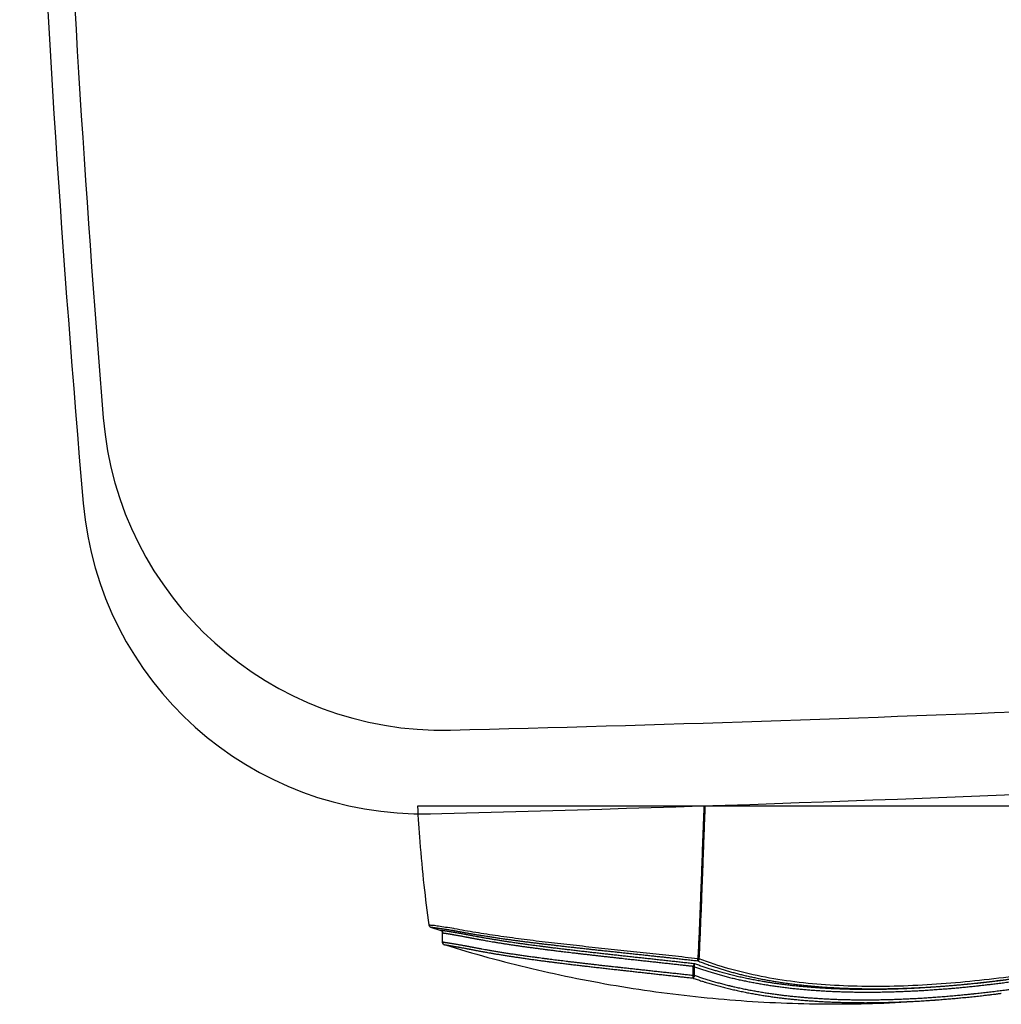
# Model space of a CAD drawing. Units: inches. Extents: x 69.9 to 139.9, y -7.8 to 61.5.
# Drawn here: x 70.7 to 75.3, y 44.2 to 48.7 of the extents above; entities that cross this region are included whole.
import ezdxf

# ---------------------------------------------------------------- set-up
doc = ezdxf.new("R2010")
doc.units = ezdxf.units.IN
doc.header["$MEASUREMENT"] = 0

msp = doc.modelspace()

# ---------------------------------------------------------------- linework, layer by layer
for p, q in [((75.7356, 45.0756), (72.5591, 45.0756)), ((72.6119, 44.5244), (72.6119, 44.5244)), ((72.6196, 44.5148), (72.6677, 44.4994)), ((72.6677, 44.4994), (72.6677, 44.4994)), ((72.6677, 44.4994), (72.6677, 44.4994)), ((72.6754, 44.4446), (72.6754, 44.488)), ((72.6756, 44.4427), (72.6754, 44.4446)), ((72.6754, 44.4446), (72.6756, 44.4423)), ((72.6756, 44.4423), (72.6756, 44.4427)), ((72.6832, 44.4332), (72.6832, 44.4332)), ((72.6832, 44.4332), (72.6832, 44.4332)), ((73.8353, 44.3307), (73.8353, 44.29)), ((73.8419, 44.29), (73.8419, 44.3307)), ((73.8353, 44.29), (73.8419, 44.29))]:
    msp.add_line(p, q)
for centre, radius, start, end in [((149.4951, 53.2812), 78.7782, 180, 184.953338), ((149.6605, 53.2812), 78.8175, 180, 184.662598), ((72.6742, 47.0024), 1.5756, 184.6618, 271.391), ((72.5807, 46.6152), 1.5756, 184.9536, 271.4039), ((68.883, 203.2009), 157.8201, 271.390411, 272.436482), ((68.7589, 202.549), 157.5562, 271.402429, 272.730793)]:
    msp.add_arc(centre, radius, start, end)
for points, knots in [([(72.5591, 45.0756), (72.562, 45.0204), (72.5701, 44.8978), (72.5874, 44.714), (72.6034, 44.5856), (72.6119, 44.5244)], [0, 0, 0, 0, 0.1658774, 0.368513, 0.5539429, 0.5539429, 0.5539429, 0.5539429]), ([(73.886, 45.0756), (73.8853, 45.0584), (73.884, 45.0238), (73.882, 44.9719), (73.88, 44.9199), (73.8781, 44.868), (73.8763, 44.8177), (73.8745, 44.7687), (73.8727, 44.7212), (73.8709, 44.6737), (73.869, 44.6249), (73.867, 44.5748), (73.8649, 44.5231), (73.8627, 44.4714), (73.8604, 44.4197), (73.8587, 44.3853), (73.8579, 44.3681)], [0, 0, 0, 0, 0.0517625, 0.1038011, 0.1558063, 0.2078043, 0.2595984, 0.3070883, 0.3546816, 0.4022425, 0.4496657, 0.5011165, 0.5529277, 0.6046977, 0.6564313, 0.708127, 0.708127, 0.708127, 0.708127]), ([(73.8643, 44.368), (73.8653, 44.3866), (73.8669, 44.424), (73.8695, 44.4801), (73.8718, 44.5354), (73.874, 44.5891), (73.8761, 44.641), (73.878, 44.6922), (73.8799, 44.7434), (73.8818, 44.7938), (73.8836, 44.8429), (73.8853, 44.8904), (73.8871, 44.9374), (73.8888, 44.9841), (73.8906, 45.0302), (73.8917, 45.0606), (73.8923, 45.0756)], [0, 0, 0, 0, 0.0560761, 0.1121929, 0.1685657, 0.2221556, 0.2733284, 0.3244612, 0.3756275, 0.4272116, 0.4757882, 0.522878, 0.5698427, 0.6169783, 0.6631574, 0.7082137, 0.7082137, 0.7082137, 0.7082137]), ([(72.6119, 44.5244), (72.612, 44.5238), (72.6123, 44.5222), (72.6133, 44.5198), (72.6151, 44.5174), (72.6171, 44.5158), (72.6186, 44.5151), (72.6193, 44.5149), (72.6194, 44.5148)], [0, 0, 0, 0, 0.00168202, 0.00483723, 0.00778893, 0.01043027, 0.01243953, 0.01278216, 0.01278216, 0.01278216, 0.01278216]), ([(72.6194, 44.5148), (72.6195, 44.5148), (72.6198, 44.5148), (72.6203, 44.5147), (72.6213, 44.5146), (72.6226, 44.5144), (72.6242, 44.5141), (72.6262, 44.5139), (72.6284, 44.5136), (72.6311, 44.5132), (72.6342, 44.5128), (72.6378, 44.5123), (72.6417, 44.5117), (72.6459, 44.5111), (72.6503, 44.5105), (72.6549, 44.5099), (72.6598, 44.5091), (72.6633, 44.5086), (72.665, 44.5084)], [0, 0, 0, 0, 0.00016514, 0.00075964, 0.00177206, 0.00310799, 0.00473033, 0.00668597, 0.00897002, 0.01156515, 0.01474097, 0.01836498, 0.02237865, 0.02667883, 0.03099678, 0.03566665, 0.04067515, 0.04605073, 0.04605073, 0.04605073, 0.04605073]), ([(72.7275, 44.5073), (72.7148, 44.5095), (72.691, 44.5133), (72.6588, 44.5173), (72.6362, 44.5224), (72.6241, 44.5214), (72.6206, 44.5224)], [0, 0, 0, 0, 0.0386703, 0.0724743, 0.0971375, 0.1080472, 0.1080472, 0.1080472, 0.1080472]), ([(72.665, 44.5084), (72.6667, 44.5081), (72.6699, 44.5077), (72.6747, 44.5069), (72.6794, 44.5062), (72.6842, 44.5055), (72.6896, 44.5047), (72.6956, 44.5037), (72.7024, 44.5026), (72.7095, 44.5015), (72.7171, 44.5002), (72.7226, 44.4993), (72.7258, 44.4988), (72.7265, 44.4986), (72.7269, 44.4986), (72.7273, 44.4985), (72.7288, 44.4982), (72.7316, 44.4978), (72.7359, 44.4971), (72.7405, 44.496), (72.7452, 44.4953), (72.7499, 44.4944), (72.755, 44.4935), (72.7604, 44.4925), (72.766, 44.4915), (72.7721, 44.4904), (72.7785, 44.4892), (72.7854, 44.488), (72.7926, 44.4867), (72.7978, 44.4858), (72.8007, 44.4853), (72.8012, 44.4852), (72.8016, 44.4851), (72.8022, 44.485), (72.8046, 44.4846), (72.8103, 44.4836), (72.8198, 44.4819), (72.8327, 44.4798), (72.8476, 44.4772), (72.8649, 44.4748), (72.8831, 44.4718), (72.9025, 44.4688), (72.9219, 44.4659), (72.9382, 44.4635), (72.9515, 44.4616), (72.962, 44.4601), (72.9743, 44.4583), (72.9886, 44.4564), (73.0051, 44.4541), (73.0228, 44.4518), (73.0412, 44.4494), (73.0603, 44.4469), (73.0793, 44.4445), (73.0984, 44.4421), (73.1149, 44.4401), (73.1261, 44.4388), (73.1319, 44.4381), (73.1349, 44.4377), (73.1403, 44.4371), (73.1517, 44.4357), (73.1681, 44.4338), (73.1879, 44.4315), (73.2077, 44.4292), (73.2285, 44.4268), (73.2496, 44.4244), (73.2708, 44.422), (73.2921, 44.4197), (73.3134, 44.4173), (73.3348, 44.415), (73.3565, 44.4126), (73.3789, 44.4102), (73.4021, 44.4077), (73.4257, 44.4051), (73.4495, 44.4026), (73.4728, 44.4001), (73.4951, 44.3977), (73.5164, 44.3954), (73.5372, 44.3932), (73.5584, 44.3909), (73.5801, 44.3886), (73.6023, 44.3862), (73.6244, 44.3838), (73.6466, 44.3814), (73.6688, 44.379), (73.691, 44.3766), (73.7132, 44.3742), (73.736, 44.3717), (73.7595, 44.3691), (73.7838, 44.3664), (73.8081, 44.3637), (73.8325, 44.361), (73.8488, 44.3592), (73.857, 44.3583)], [0, 0, 0, 0, 0.005082, 0.009658, 0.014433, 0.019374, 0.024418, 0.030717, 0.037696, 0.04494, 0.052453, 0.060593, 0.061817, 0.062218, 0.062623, 0.063032, 0.063458, 0.067224, 0.071632, 0.076567, 0.08112, 0.085961, 0.0911, 0.096548, 0.102301, 0.10834, 0.115028, 0.122004, 0.129277, 0.137009, 0.137674, 0.138126, 0.13858, 0.139036, 0.13975, 0.146002, 0.156332, 0.168779, 0.185304, 0.201717, 0.22104, 0.240645, 0.260638, 0.279726, 0.290149, 0.301089, 0.311558, 0.327364, 0.34446, 0.361495, 0.380799, 0.400059, 0.419259, 0.4384, 0.457728, 0.469245, 0.472072, 0.475249, 0.478407, 0.488402, 0.509545, 0.528009, 0.548205, 0.569425, 0.590696, 0.612032, 0.633434, 0.654901, 0.676434, 0.698032, 0.720279, 0.744081, 0.767878, 0.791757, 0.815789, 0.838163, 0.859015, 0.879933, 0.90093, 0.923194, 0.945441, 0.967711, 0.990003, 1.012319, 1.03466, 1.057026, 1.079318, 1.103504, 1.127993, 1.152516, 1.177072, 1.201663, 1.201663, 1.201663, 1.201663]), ([(72.6706, 44.4989), (72.6702, 44.499), (72.6694, 44.4991), (72.6686, 44.4992), (72.668, 44.4993), (72.6678, 44.4994), (72.6677, 44.4994)], [0, 0, 0, 0, 0.001246306, 0.002150895, 0.002704631, 0.002868987, 0.002868987, 0.002868987, 0.002868987]), ([(72.6677, 44.4994), (72.6677, 44.4994), (72.6682, 44.4992), (72.6694, 44.4987), (72.6713, 44.4975), (72.6732, 44.4955), (72.6746, 44.4929), (72.6752, 44.4908), (72.6753, 44.4898)], [0, 0, 0, 0, 0.00006082, 0.00154148, 0.00387883, 0.00667021, 0.00973428, 0.01283903, 0.01283903, 0.01283903, 0.01283903]), ([(72.6749, 44.4919), (72.6747, 44.4922), (72.6745, 44.493), (72.674, 44.494), (72.6734, 44.495), (72.6727, 44.496), (72.6719, 44.4968), (72.6711, 44.4976), (72.6701, 44.4983), (72.669, 44.4989), (72.6682, 44.4992), (72.6677, 44.4994)], [0, 0, 0, 0, 0.00119279, 0.00235843, 0.00350812, 0.00465252, 0.00580277, 0.00697174, 0.0081757, 0.00943729, 0.01077448, 0.01077448, 0.01077448, 0.01077448]), ([(73.543, 44.3771), (73.5381, 44.3776), (73.5257, 44.379), (73.5055, 44.3812), (73.4821, 44.3838), (73.4583, 44.3864), (73.4341, 44.3891), (73.4099, 44.3918), (73.3856, 44.3945), (73.3614, 44.3973), (73.3372, 44.4), (73.3132, 44.4028), (73.2892, 44.4056), (73.2659, 44.4083), (73.2434, 44.411), (73.2218, 44.4136), (73.2003, 44.4162), (73.1789, 44.4189), (73.1627, 44.4209), (73.1515, 44.4223), (73.1454, 44.4231), (73.1393, 44.4239), (73.1333, 44.4247), (73.1248, 44.4257), (73.1114, 44.4275), (73.093, 44.4299), (73.072, 44.4328), (73.0521, 44.4355), (73.0355, 44.4378), (73.022, 44.4398), (73.0107, 44.4414), (72.9992, 44.4431), (72.9865, 44.445), (72.9716, 44.4472), (72.9547, 44.4498), (72.9371, 44.4526), (72.92, 44.4554), (72.9033, 44.4582), (72.887, 44.4609), (72.8706, 44.4637), (72.8582, 44.4659), (72.8506, 44.4673), (72.8484, 44.4677), (72.8476, 44.4678), (72.8455, 44.4682), (72.8418, 44.4689), (72.836, 44.4699), (72.8295, 44.4711), (72.8226, 44.4724), (72.8159, 44.4736), (72.8096, 44.4748), (72.8037, 44.476), (72.7982, 44.477), (72.7931, 44.478), (72.7884, 44.4789), (72.784, 44.4797), (72.78, 44.4805), (72.7769, 44.481), (72.7751, 44.4814), (72.774, 44.4816), (72.7719, 44.482), (72.7682, 44.4826), (72.7627, 44.4837), (72.7562, 44.4848), (72.7491, 44.4861), (72.7423, 44.4873), (72.7358, 44.4884), (72.7295, 44.4895), (72.7234, 44.4905), (72.718, 44.4914), (72.7132, 44.4922), (72.709, 44.4928), (72.705, 44.4935), (72.7013, 44.4941), (72.6974, 44.4947), (72.6935, 44.4953), (72.6896, 44.4959), (72.686, 44.4965), (72.6827, 44.497), (72.6797, 44.4975), (72.6769, 44.4979), (72.6744, 44.4983), (72.6723, 44.4986), (72.6711, 44.4988), (72.6706, 44.4989)], [0, 0, 0, 0, 0.0149015, 0.0374865, 0.0609819, 0.085305, 0.1094888, 0.1339597, 0.1584328, 0.1828197, 0.2071211, 0.2313369, 0.2554686, 0.2796188, 0.3016453, 0.3233679, 0.345023, 0.3666098, 0.3880148, 0.3940756, 0.4002431, 0.406414, 0.4125882, 0.4185004, 0.4319469, 0.4532518, 0.4742976, 0.4953914, 0.5135189, 0.5246475, 0.5361899, 0.5477381, 0.5595277, 0.5748265, 0.5930278, 0.6107556, 0.6281134, 0.6451004, 0.6617167, 0.6776599, 0.6948987, 0.6993904, 0.7008118, 0.7016602, 0.7020536, 0.7071151, 0.7127755, 0.7198495, 0.7270238, 0.7338177, 0.7402371, 0.7462875, 0.7518456, 0.757014, 0.7618042, 0.7662821, 0.7703622, 0.774182, 0.7755401, 0.7760261, 0.7774511, 0.7820621, 0.7871182, 0.7944201, 0.8017474, 0.8086511, 0.8152715, 0.8216399, 0.8277528, 0.8336321, 0.83813, 0.8423673, 0.8463858, 0.850191, 0.8538548, 0.8581609, 0.8621011, 0.8657178, 0.8690144, 0.8720582, 0.8749712, 0.877484, 0.879615, 0.8812163, 0.8812163, 0.8812163, 0.8812163]), ([(72.6753, 44.4898), (72.6753, 44.4901), (72.6752, 44.4908), (72.675, 44.4915), (72.6749, 44.4919)], [0, 0, 0, 0, 0.00085589, 0.002088771, 0.002088771, 0.002088771, 0.002088771]), ([(72.6754, 44.488), (72.6754, 44.4885), (72.6754, 44.4891), (72.6753, 44.4897), (72.6753, 44.4898)], [0, 0, 0, 0, 0.00136856, 0.001802363, 0.001802363, 0.001802363, 0.001802363]), ([(72.6754, 44.488), (72.6754, 44.488), (72.6757, 44.488), (72.676, 44.4879), (72.6768, 44.4878), (72.6777, 44.4876), (72.6784, 44.4875), (72.6789, 44.4874)], [0, 0, 0, 0, 0.000143528, 0.000558072, 0.001242455, 0.002190353, 0.00349285, 0.00349285, 0.00349285, 0.00349285]), ([(72.6789, 44.4874), (72.6794, 44.4873), (72.6806, 44.4871), (72.6825, 44.4868), (72.6848, 44.4865), (72.6873, 44.4861), (72.69, 44.4856), (72.6929, 44.4852), (72.6959, 44.4847), (72.6992, 44.4841), (72.7029, 44.4835), (72.7069, 44.4829), (72.7112, 44.4822), (72.7157, 44.4814), (72.7204, 44.4806), (72.7243, 44.48), (72.7273, 44.4794), (72.7295, 44.4791), (72.7317, 44.4787), (72.735, 44.4781), (72.7395, 44.4773), (72.7455, 44.4763), (72.7498, 44.4755), (72.7519, 44.4751)], [0, 0, 0, 0, 0.00164849, 0.00360877, 0.00587911, 0.00846499, 0.01119859, 0.0140807, 0.01719775, 0.02052846, 0.024127, 0.02826304, 0.03263392, 0.03725418, 0.04212042, 0.04696909, 0.04904916, 0.05130294, 0.05359809, 0.05573946, 0.06120675, 0.06755925, 0.074031, 0.074031, 0.074031, 0.074031]), ([(73.8579, 44.3681), (73.8381, 44.3702), (73.7985, 44.3744), (73.739, 44.3807), (73.6794, 44.387), (73.6198, 44.3934), (73.5603, 44.3998), (73.501, 44.4066), (73.4418, 44.4127), (73.3829, 44.4189), (73.3244, 44.4254), (73.2662, 44.4319), (73.2086, 44.4384), (73.1517, 44.445), (73.0956, 44.4517), (73.0404, 44.4586), (72.9861, 44.4658), (72.9328, 44.4733), (72.8804, 44.4809), (72.8292, 44.4896), (72.7793, 44.4973), (72.7457, 44.5041), (72.7286, 44.5071), (72.7275, 44.5073)], [0, 0, 0, 0, 0.059743, 0.119612, 0.179541, 0.239465, 0.299322, 0.359049, 0.418563, 0.477822, 0.536784, 0.595363, 0.653394, 0.710728, 0.76723, 0.822868, 0.877604, 0.93147, 0.984453, 1.036444, 1.087171, 1.135852, 1.139234, 1.139234, 1.139234, 1.139234]), ([(72.6846, 44.4431), (72.6838, 44.4432), (72.6822, 44.4434), (72.6801, 44.4438), (72.6784, 44.444), (72.6772, 44.4443), (72.6763, 44.4444), (72.6758, 44.4445), (72.6756, 44.4445)], [0, 0, 0, 0, 0.002608191, 0.004802621, 0.006439424, 0.00769745, 0.008600405, 0.009146383, 0.009146383, 0.009146383, 0.009146383]), ([(72.6756, 44.4427), (72.6756, 44.4427), (72.6757, 44.4415), (72.6761, 44.4404), (72.6766, 44.4393)], [0, 0, 0, 0, 0.000113278, 0.003554173, 0.003554173, 0.003554173, 0.003554173]), ([(72.6766, 44.4393), (72.6765, 44.4393), (72.6763, 44.4398), (72.676, 44.4408), (72.6757, 44.4418), (72.6756, 44.4423)], [0, 0, 0, 0, 0.00005647, 0.001683157, 0.003093009, 0.003093009, 0.003093009, 0.003093009]), ([(72.6782, 44.4366), (72.6782, 44.4367), (72.6778, 44.4371), (72.6772, 44.438), (72.6768, 44.4389), (72.6766, 44.4393)], [0, 0, 0, 0, 0.000171976, 0.001678511, 0.003170645, 0.003170645, 0.003170645, 0.003170645]), ([(72.6782, 44.4366), (72.6782, 44.4366), (72.6788, 44.4358), (72.6796, 44.4352), (72.6803, 44.4346)], [0, 0, 0, 0, 0.000076467, 0.002923353, 0.002923353, 0.002923353, 0.002923353]), ([(73.1463, 44.3684), (73.1433, 44.3687), (73.1354, 44.3698), (73.1202, 44.3718), (73.1008, 44.3744), (73.0793, 44.3773), (73.0584, 44.3802), (73.0379, 44.3832), (73.0178, 44.3861), (72.9981, 44.3891), (72.9786, 44.392), (72.9595, 44.3951), (72.9407, 44.3981), (72.9222, 44.4011), (72.9043, 44.4041), (72.8876, 44.407), (72.8722, 44.4097), (72.8618, 44.4116), (72.8559, 44.4127), (72.8545, 44.4129), (72.8535, 44.4131), (72.8511, 44.4135), (72.8471, 44.4143), (72.8416, 44.4153), (72.8363, 44.4163), (72.831, 44.4173), (72.8258, 44.4183), (72.821, 44.4192), (72.8167, 44.42), (72.8126, 44.4208), (72.8089, 44.4215), (72.8054, 44.4222), (72.8021, 44.4228), (72.7992, 44.4234), (72.7966, 44.4239), (72.7942, 44.4243), (72.7921, 44.4247), (72.79, 44.4251), (72.788, 44.4255), (72.7863, 44.4258), (72.7848, 44.4261), (72.7838, 44.4263), (72.783, 44.4264), (72.7822, 44.4266), (72.7807, 44.4268), (72.7774, 44.4274), (72.7725, 44.4283), (72.7661, 44.4295), (72.7593, 44.4307), (72.7521, 44.432), (72.7452, 44.4332), (72.7385, 44.4343), (72.7321, 44.4354), (72.7265, 44.4363), (72.7216, 44.4371), (72.7175, 44.4378), (72.7136, 44.4384), (72.7098, 44.4391), (72.7059, 44.4397), (72.702, 44.4403), (72.698, 44.441), (72.6943, 44.4415), (72.6909, 44.4421), (72.6877, 44.4426), (72.6857, 44.4429), (72.6846, 44.4431)], [0, 0, 0, 0, 0.0089834, 0.0238663, 0.0460215, 0.0678822, 0.0888471, 0.1094635, 0.1297627, 0.1497517, 0.1694364, 0.1888111, 0.2078569, 0.226565, 0.24494, 0.2623259, 0.2774605, 0.2917269, 0.2941686, 0.2955837, 0.2959948, 0.2969887, 0.3028682, 0.3082818, 0.3136825, 0.3192387, 0.3244867, 0.3294716, 0.3337794, 0.3378635, 0.3417201, 0.3453036, 0.348581, 0.351549, 0.3542195, 0.3566072, 0.3587416, 0.3608138, 0.3630158, 0.364815, 0.3661257, 0.3673294, 0.3680497, 0.3686301, 0.3696779, 0.3726596, 0.3787129, 0.3845562, 0.3921279, 0.3994326, 0.4064775, 0.413239, 0.4196967, 0.4259124, 0.4303802, 0.4345197, 0.4384847, 0.4422732, 0.4459101, 0.4502627, 0.4543017, 0.4580491, 0.4614969, 0.4646717, 0.4677148, 0.4677148, 0.4677148, 0.4677148]), ([(72.7519, 44.4751), (72.754, 44.4747), (72.7584, 44.4739), (72.7651, 44.4727), (72.772, 44.4714), (72.778, 44.4703), (72.7818, 44.4695), (72.7834, 44.4692), (72.7841, 44.4691), (72.7852, 44.4689), (72.7865, 44.4686), (72.7879, 44.4683), (72.7895, 44.468), (72.7913, 44.4677), (72.7933, 44.4673), (72.7954, 44.4669), (72.7978, 44.4664), (72.8002, 44.4659), (72.8029, 44.4654), (72.8058, 44.4648), (72.809, 44.4642), (72.8123, 44.4636), (72.8162, 44.4629), (72.8205, 44.462), (72.8255, 44.4611), (72.8308, 44.4601), (72.8364, 44.4591), (72.8424, 44.458), (72.8482, 44.4569), (72.8521, 44.4562), (72.8544, 44.4558), (72.8565, 44.4554), (72.8614, 44.4545), (72.8691, 44.4532), (72.8796, 44.4513), (72.892, 44.4492), (72.9065, 44.4467), (72.9218, 44.4442), (72.938, 44.4415), (72.9545, 44.4389), (72.9713, 44.4363), (72.9884, 44.4337), (73.0057, 44.4311), (73.0234, 44.4285), (73.0412, 44.426), (73.0591, 44.4235), (73.077, 44.421), (73.0949, 44.4186), (73.1132, 44.4162), (73.1318, 44.4137), (73.1476, 44.4117), (73.1574, 44.4104), (73.1612, 44.41), (73.1637, 44.4096), (73.1689, 44.409), (73.1767, 44.408), (73.1859, 44.4068), (73.1956, 44.4056), (73.2024, 44.4048), (73.2057, 44.4044)], [0, 0, 0, 0, 0.0066108, 0.0134082, 0.0203786, 0.0277434, 0.0315755, 0.0319335, 0.0326465, 0.0338247, 0.0352218, 0.0366249, 0.0382257, 0.0400234, 0.042035, 0.0442886, 0.0467129, 0.0491534, 0.0518426, 0.0548007, 0.0580357, 0.061491, 0.0650848, 0.0697566, 0.0748205, 0.0801677, 0.0859181, 0.091991, 0.0983877, 0.1037949, 0.1038378, 0.1053042, 0.1102204, 0.1188935, 0.1285263, 0.1424741, 0.1564453, 0.1725885, 0.1889987, 0.2057081, 0.222714, 0.2400045, 0.2575698, 0.2754121, 0.2935379, 0.3117182, 0.3295208, 0.3476369, 0.3660303, 0.3847066, 0.4041676, 0.4137797, 0.4142135, 0.4155703, 0.4215357, 0.4299648, 0.4391272, 0.4492457, 0.459463, 0.459463, 0.459463, 0.459463]), ([(72.6803, 44.4346), (72.6803, 44.4346), (72.6799, 44.4349), (72.6795, 44.4353), (72.6791, 44.4356)], [0, 0, 0, 0, 0.000083847, 0.001603996, 0.001603996, 0.001603996, 0.001603996]), ([(72.6803, 44.4346), (72.6804, 44.4346), (72.6804, 44.4346), (72.6805, 44.4345), (72.6806, 44.4345)], [0, 0, 0, 0, 0.0000507866, 0.0002762096, 0.0002762096, 0.0002762096, 0.0002762096]), ([(72.6832, 44.4332), (72.6833, 44.4332), (72.6836, 44.4331), (72.6843, 44.433), (72.6853, 44.4328), (72.6867, 44.4326), (72.6885, 44.4323), (72.6905, 44.4319), (72.6928, 44.4316), (72.6956, 44.4311), (72.6988, 44.4306), (72.7025, 44.43), (72.7065, 44.4293), (72.7108, 44.4286), (72.7153, 44.4279), (72.72, 44.4271), (72.7251, 44.4262), (72.7302, 44.4254), (72.735, 44.4245), (72.7394, 44.4238), (72.7436, 44.423), (72.7478, 44.4223), (72.7528, 44.4214), (72.7586, 44.4204), (72.7654, 44.4191), (72.7727, 44.4178), (72.7796, 44.4165), (72.7855, 44.4154), (72.7892, 44.4146), (72.7913, 44.4142), (72.7924, 44.414), (72.7934, 44.4138), (72.7944, 44.4136), (72.7961, 44.4133), (72.799, 44.4128), (72.803, 44.412), (72.8077, 44.411), (72.8127, 44.4101), (72.8181, 44.409), (72.8238, 44.4079), (72.8299, 44.4068), (72.8365, 44.4055), (72.8436, 44.4042), (72.8513, 44.4028), (72.8576, 44.4016), (72.8616, 44.4009), (72.8636, 44.4005), (72.8675, 44.3998), (72.8742, 44.3986), (72.8849, 44.3967), (72.8977, 44.3945), (72.9131, 44.3918), (72.9297, 44.389), (72.9474, 44.3861), (72.9658, 44.3831), (72.9817, 44.3806), (72.9939, 44.3788), (73.0021, 44.3775), (73.0093, 44.3764), (73.0162, 44.3754), (73.0272, 44.3738), (73.0428, 44.3715), (73.063, 44.3686), (73.0834, 44.3657), (73.1037, 44.363), (73.1238, 44.3602), (73.144, 44.3576), (73.1594, 44.3556), (73.1699, 44.3542), (73.1755, 44.3535), (73.1812, 44.3528), (73.1874, 44.352), (73.1975, 44.3507), (73.2116, 44.3489), (73.2311, 44.3465), (73.2525, 44.3439), (73.2759, 44.3411), (73.2993, 44.3383), (73.3202, 44.3358), (73.3333, 44.3343), (73.3386, 44.3337)], [0, 0, 0, 0, 0.0002097, 0.0008931, 0.0020114, 0.0034542, 0.0051822, 0.0072428, 0.0096303, 0.0123272, 0.0156165, 0.0193543, 0.0234864, 0.0279039, 0.0323466, 0.0371532, 0.0423124, 0.0478692, 0.0527865, 0.0568774, 0.0611271, 0.0654981, 0.0698865, 0.0761604, 0.0832801, 0.0906605, 0.0983996, 0.1043592, 0.1085718, 0.109833, 0.1108651, 0.1118815, 0.1129245, 0.1138563, 0.1171488, 0.1215454, 0.1263015, 0.1314143, 0.1368765, 0.1426949, 0.1487766, 0.155585, 0.1628366, 0.1704837, 0.1790483, 0.1819791, 0.18269, 0.1852711, 0.1937323, 0.2032474, 0.2177249, 0.2328206, 0.250173, 0.2682117, 0.2866489, 0.3060409, 0.3164303, 0.3237229, 0.3310505, 0.3381362, 0.3446281, 0.3644582, 0.3854541, 0.4059338, 0.4263187, 0.4466841, 0.4670302, 0.4873568, 0.4930698, 0.4987878, 0.5045108, 0.5102388, 0.517529, 0.5351487, 0.5527678, 0.5764205, 0.599892, 0.6234433, 0.6470756, 0.6630402, 0.6630402, 0.6630402, 0.6630402]), ([(72.6832, 44.4332), (72.8172, 44.3917), (73.0896, 44.3173), (73.505, 44.2341), (73.926, 44.1798), (74.349, 44.1551), (74.7725, 44.16), (75.0772, 44.1848), (75.2403, 44.2048), (75.2633, 44.2077)], [0, 0, 0, 0, 0.420823, 0.846099, 1.270071, 1.693291, 2.116311, 2.539684, 2.609353, 2.609353, 2.609353, 2.609353]), ([(73.232, 44.4012), (73.2368, 44.4006), (73.2465, 44.3994), (73.2614, 44.3977), (73.2766, 44.3959), (73.2922, 44.394), (73.3082, 44.3922), (73.3246, 44.3903), (73.3414, 44.3883), (73.3527, 44.387), (73.3585, 44.3864)], [0, 0, 0, 0, 0.0145133, 0.0294348, 0.0447616, 0.0604896, 0.076614, 0.0931289, 0.1100293, 0.1273178, 0.1273178, 0.1273178, 0.1273178]), ([(73.6371, 44.3115), (73.6289, 44.3124), (73.6127, 44.3142), (73.5891, 44.3168), (73.5663, 44.3193), (73.544, 44.3217), (73.5215, 44.3242), (73.5032, 44.3262), (73.492, 44.3275), (73.4879, 44.3279), (73.4866, 44.3281), (73.4854, 44.3282), (73.4813, 44.3286), (73.4732, 44.3295), (73.4591, 44.3311), (73.4419, 44.333), (73.4226, 44.3351), (73.4034, 44.3373), (73.3846, 44.3394), (73.3663, 44.3415), (73.3483, 44.3436), (73.3306, 44.3457), (73.3133, 44.3478), (73.2963, 44.3498), (73.2797, 44.3518), (73.2635, 44.3537), (73.2477, 44.3556), (73.2324, 44.3575), (73.2175, 44.3593), (73.2029, 44.3611), (73.1886, 44.3629), (73.1744, 44.3647), (73.1643, 44.366), (73.1586, 44.3668), (73.1574, 44.3669), (73.1567, 44.367), (73.1547, 44.3673), (73.1528, 44.3675), (73.1512, 44.3677)], [0, 0, 0, 0, 0.024846, 0.0488427, 0.0712539, 0.0937088, 0.1161243, 0.1391603, 0.1488701, 0.1500905, 0.1514604, 0.1528288, 0.1536479, 0.1639389, 0.1772958, 0.1960045, 0.2160561, 0.2353712, 0.2541809, 0.2726457, 0.2907658, 0.308542, 0.3259741, 0.3430586, 0.3597879, 0.3761553, 0.3921486, 0.4074616, 0.4224203, 0.4370869, 0.4516078, 0.4657583, 0.4801287, 0.4821802, 0.4829493, 0.4837179, 0.4842318, 0.4891908, 0.4891908, 0.4891908, 0.4891908]), ([(73.3645, 44.3857), (73.3683, 44.3853), (73.3779, 44.3842), (73.3936, 44.3824), (73.4111, 44.3804), (73.4281, 44.3785), (73.4444, 44.3767), (73.4604, 44.3749), (73.4764, 44.3731), (73.4874, 44.3719), (73.4934, 44.3713), (73.4947, 44.3711), (73.4962, 44.371), (73.4978, 44.3708), (73.5037, 44.3701), (73.5141, 44.369), (73.5282, 44.3674), (73.5375, 44.3664), (73.5418, 44.3659)], [0, 0, 0, 0, 0.011498, 0.0291761, 0.0472965, 0.0644465, 0.0802829, 0.0964712, 0.1129297, 0.1285434, 0.1294856, 0.1310365, 0.1325848, 0.1341303, 0.1358842, 0.1501533, 0.1655142, 0.1784354, 0.1784354, 0.1784354, 0.1784354]), ([(73.5418, 44.3659), (73.5421, 44.3659), (73.5468, 44.3654), (73.5558, 44.3644), (73.5688, 44.363), (73.5816, 44.3616), (73.5942, 44.3602), (73.6065, 44.3589), (73.6187, 44.3575), (73.631, 44.3562), (73.6432, 44.3548), (73.6552, 44.3535), (73.6671, 44.3522), (73.6795, 44.3509), (73.6921, 44.3495), (73.705, 44.348), (73.7176, 44.3467), (73.7298, 44.3453), (73.7417, 44.344), (73.7532, 44.3427), (73.7644, 44.3415), (73.7751, 44.3403), (73.7854, 44.3392), (73.795, 44.3381), (73.804, 44.3371), (73.8123, 44.3362), (73.8204, 44.3353), (73.8281, 44.3345), (73.8331, 44.3338), (73.8355, 44.3337)], [0, 0, 0, 0, 0.0007886, 0.0141295, 0.027237, 0.0401106, 0.0527495, 0.065153, 0.0772922, 0.0896716, 0.1020641, 0.1141819, 0.1260312, 0.1379928, 0.151393, 0.1643036, 0.1769029, 0.1892845, 0.2012613, 0.2128434, 0.2240296, 0.2348189, 0.2452101, 0.2551597, 0.2638698, 0.2722778, 0.2803537, 0.2880968, 0.2955066, 0.2955066, 0.2955066, 0.2955066]), ([(73.8438, 44.3442), (73.8355, 44.3449), (73.8191, 44.3469), (73.7944, 44.3496), (73.7696, 44.3523), (73.7446, 44.3551), (73.7196, 44.3578), (73.6946, 44.3605), (73.6697, 44.3633), (73.6448, 44.366), (73.6201, 44.3687), (73.5963, 44.3713), (73.5732, 44.3738), (73.5582, 44.3754), (73.5507, 44.3763)], [0, 0, 0, 0, 0.0248519, 0.0496674, 0.0745322, 0.0997505, 0.1249115, 0.1500372, 0.1751261, 0.2001801, 0.2252026, 0.2495231, 0.2721153, 0.2947826, 0.2947826, 0.2947826, 0.2947826]), ([(73.857, 44.3583), (73.857, 44.3583), (73.857, 44.3585), (73.857, 44.3588), (73.8571, 44.3593), (73.8572, 44.3599), (73.8572, 44.3607), (73.8573, 44.3616), (73.8574, 44.3627), (73.8576, 44.364), (73.8577, 44.3653), (73.8578, 44.3667), (73.8579, 44.3676), (73.8579, 44.3681)], [0, 0, 0, 0, 0.000205404, 0.000520407, 0.000983753, 0.001653399, 0.00240666, 0.003264484, 0.004338107, 0.005665487, 0.007200709, 0.008427778, 0.009851298, 0.009851298, 0.009851298, 0.009851298]), ([(73.8643, 44.368), (73.8642, 44.3674), (73.8638, 44.3664), (73.8633, 44.365), (73.8627, 44.3638), (73.862, 44.3627), (73.8613, 44.3616), (73.8605, 44.3606), (73.8597, 44.3598), (73.8589, 44.3592), (73.8581, 44.3587), (73.8575, 44.3584), (73.8571, 44.3583), (73.857, 44.3583)], [0, 0, 0, 0, 0.00170099, 0.0032019, 0.00452566, 0.00567204, 0.00713738, 0.00839365, 0.00946322, 0.01059218, 0.01146042, 0.0121305, 0.01263992, 0.01263992, 0.01263992, 0.01263992]), ([(73.857, 44.3583), (73.8638, 44.3555), (73.8777, 44.3502), (73.8987, 44.3425), (73.9195, 44.3352), (73.9399, 44.3284), (73.9597, 44.3221), (73.9794, 44.3161), (73.9993, 44.3103), (74.0193, 44.3047), (74.0395, 44.2994), (74.0598, 44.2943), (74.0803, 44.2894), (74.101, 44.2847), (74.1217, 44.2802), (74.1424, 44.276), (74.1631, 44.272), (74.184, 44.2681), (74.2052, 44.2645), (74.2266, 44.261), (74.2485, 44.2576), (74.2712, 44.2544), (74.2949, 44.2513), (74.3192, 44.2483), (74.3431, 44.2456), (74.3663, 44.2432), (74.3889, 44.2411), (74.4114, 44.2391), (74.4341, 44.2373), (74.4568, 44.2357), (74.4797, 44.2343), (74.5026, 44.2331), (74.5257, 44.232), (74.5489, 44.231), (74.572, 44.2303), (74.5951, 44.2297), (74.6181, 44.2292), (74.6414, 44.2289), (74.6649, 44.2287), (74.6886, 44.2287), (74.7107, 44.2289), (74.7297, 44.2291), (74.7456, 44.2294), (74.7604, 44.2296), (74.7753, 44.23), (74.7927, 44.2305), (74.8144, 44.2311), (74.84, 44.2321), (74.8672, 44.2333), (74.8942, 44.2346), (74.9212, 44.2361), (74.9482, 44.2378), (74.9749, 44.2396), (75.0006, 44.2415), (75.0256, 44.2434), (75.0503, 44.2455), (75.0751, 44.2476), (75.1006, 44.25), (75.127, 44.2526), (75.1542, 44.2554), (75.1817, 44.2584), (75.2084, 44.2614), (75.2341, 44.2645), (75.2593, 44.2676), (75.2844, 44.2708), (75.3097, 44.2742), (75.3353, 44.2777), (75.361, 44.2813), (75.3855, 44.285), (75.4088, 44.2885), (75.4273, 44.2914), (75.4388, 44.2932), (75.4438, 44.294), (75.4461, 44.2943), (75.449, 44.2948), (75.452, 44.2953), (75.4561, 44.296), (75.4618, 44.2969), (75.4689, 44.298), (75.4761, 44.2992), (75.483, 44.3004), (75.4895, 44.3015), (75.4958, 44.3025), (75.5016, 44.3035), (75.5061, 44.3043), (75.5092, 44.3048), (75.5112, 44.3052), (75.5142, 44.3057), (75.5166, 44.3061), (75.5183, 44.3064)], [0, 0, 0, 0, 0.02222, 0.044524, 0.066981, 0.088422, 0.108934, 0.129535, 0.150226, 0.171005, 0.191877, 0.212842, 0.233907, 0.255072, 0.27638, 0.297439, 0.31849, 0.339618, 0.361212, 0.382978, 0.404717, 0.427641, 0.451888, 0.476409, 0.501107, 0.523984, 0.546454, 0.569086, 0.591808, 0.614621, 0.637526, 0.660525, 0.683619, 0.706819, 0.730048, 0.753059, 0.776017, 0.799252, 0.822791, 0.846471, 0.870611, 0.889067, 0.903444, 0.918403, 0.93323, 0.94832, 0.970487, 0.998377, 1.025275, 1.052265, 1.079311, 1.106441, 1.13353, 1.15938, 1.183916, 1.208757, 1.233611, 1.258779, 1.285322, 1.313185, 1.341055, 1.368294, 1.393618, 1.418853, 1.444286, 1.469737, 1.495414, 1.521852, 1.547353, 1.569851, 1.592514, 1.603547, 1.604686, 1.607642, 1.610608, 1.613524, 1.616693, 1.62311, 1.630868, 1.638167, 1.645152, 1.651822, 1.658093, 1.664066, 1.669678, 1.671599, 1.673592, 1.675669, 1.680895, 1.680895, 1.680895, 1.680895]), ([(73.8643, 44.368), (73.8639, 44.368), (73.8631, 44.3679), (73.8619, 44.3679), (73.8607, 44.3679), (73.8593, 44.368), (73.8584, 44.368), (73.8579, 44.3681)], [0, 0, 0, 0, 0.001126517, 0.002340442, 0.003627969, 0.004975334, 0.006368373, 0.006368373, 0.006368373, 0.006368373]), ([(75.5183, 44.3177), (75.4587, 44.31), (75.3409, 44.2873), (75.1628, 44.2665), (74.9862, 44.2498), (74.8114, 44.2404), (74.6395, 44.2382), (74.4715, 44.244), (74.3087, 44.2585), (74.1528, 44.2839), (74.0042, 44.3182), (73.9098, 44.3502), (73.8643, 44.368)], [0, 0, 0, 0, 0.180259, 0.35977, 0.53751, 0.712601, 0.884709, 1.053051, 1.216573, 1.37467, 1.526807, 1.673309, 1.673309, 1.673309, 1.673309]), ([(73.3463, 44.3328), (73.3541, 44.3318), (73.37, 44.33), (73.3944, 44.3272), (73.4193, 44.3244), (73.4446, 44.3215), (73.4699, 44.3187), (73.493, 44.3161), (73.5133, 44.3139), (73.5252, 44.3125), (73.5309, 44.3119)], [0, 0, 0, 0, 0.0237966, 0.0479652, 0.0734582, 0.0989724, 0.1245822, 0.1497451, 0.16871, 0.185779, 0.185779, 0.185779, 0.185779]), ([(73.5377, 44.3112), (73.5425, 44.3106), (73.5549, 44.3093), (73.5754, 44.307), (73.5994, 44.3044), (73.6238, 44.3017), (73.6483, 44.299), (73.6728, 44.2963), (73.6974, 44.2936), (73.7213, 44.291), (73.7445, 44.2885), (73.767, 44.286), (73.7894, 44.2836), (73.8119, 44.2811), (73.8268, 44.2795), (73.8343, 44.2787)], [0, 0, 0, 0, 0.0143183, 0.0374611, 0.0620271, 0.0866184, 0.1112359, 0.1358803, 0.1605529, 0.185366, 0.2081587, 0.2306673, 0.2532026, 0.2757649, 0.2983546, 0.2983546, 0.2983546, 0.2983546]), ([(73.8353, 44.29), (73.8271, 44.2908), (73.8107, 44.2927), (73.786, 44.2953), (73.7613, 44.2981), (73.7364, 44.3007), (73.7115, 44.3035), (73.6867, 44.3062), (73.6622, 44.3088), (73.6461, 44.3106), (73.6381, 44.3114)], [0, 0, 0, 0, 0.0247998, 0.0495475, 0.0743349, 0.0994505, 0.1244915, 0.1494809, 0.1744195, 0.1983178, 0.1983178, 0.1983178, 0.1983178]), ([(73.8355, 44.3337), (73.8355, 44.3333), (73.8354, 44.3327), (73.8353, 44.3317), (73.8353, 44.3311), (73.8353, 44.3307)], [0, 0, 0, 0, 0.000976621, 0.001953435, 0.002931129, 0.002931129, 0.002931129, 0.002931129]), ([(73.8353, 44.3307), (73.8357, 44.3307), (73.8366, 44.3307), (73.8379, 44.3307), (73.8392, 44.3307), (73.8406, 44.3307), (73.8415, 44.3307), (73.8419, 44.3307)], [0, 0, 0, 0, 0.001341375, 0.002615928, 0.003852666, 0.005335545, 0.006640514, 0.006640514, 0.006640514, 0.006640514]), ([(73.8438, 44.3441), (73.8435, 44.344), (73.843, 44.3437), (73.8422, 44.3431), (73.8415, 44.3424), (73.8409, 44.3416), (73.8402, 44.3408), (73.8397, 44.3396), (73.8381, 44.3399), (73.8377, 44.3384), (73.837, 44.3374), (73.8365, 44.3364), (73.8361, 44.3355), (73.8358, 44.3346), (73.8356, 44.334), (73.8355, 44.3337)], [0, 0, 0, 0, 0.0009055, 0.00187543, 0.00286926, 0.00388552, 0.00492662, 0.00601338, 0.00733113, 0.00859323, 0.00986788, 0.01100194, 0.01202873, 0.01297296, 0.01388806, 0.01388806, 0.01388806, 0.01388806]), ([(73.8355, 44.3337), (73.836, 44.3335), (73.8369, 44.3333), (73.8383, 44.333), (73.8396, 44.3328), (73.8407, 44.3325), (73.8415, 44.3323), (73.8419, 44.3323)], [0, 0, 0, 0, 0.001462612, 0.002835592, 0.004128905, 0.005347204, 0.006490996, 0.006490996, 0.006490996, 0.006490996]), ([(73.8419, 44.3323), (73.842, 44.3328), (73.8422, 44.3338), (73.8424, 44.3353), (73.8429, 44.3368), (73.8427, 44.3384), (73.8421, 44.3398), (73.8426, 44.3412), (73.8429, 44.3424), (73.8433, 44.3434), (73.8436, 44.3439), (73.8438, 44.3441)], [0, 0, 0, 0, 0.00155735, 0.00307232, 0.00460486, 0.00623024, 0.00768339, 0.00915146, 0.01040336, 0.01145403, 0.01229678, 0.01229678, 0.01229678, 0.01229678]), ([(73.8419, 44.3307), (73.8419, 44.3309), (73.8419, 44.3312), (73.8418, 44.3318), (73.8419, 44.3321), (73.8419, 44.3323)], [0, 0, 0, 0, 0.000519078, 0.001027197, 0.001525957, 0.001525957, 0.001525957, 0.001525957]), ([(73.8419, 44.3307), (73.8482, 44.3285), (73.8608, 44.324), (73.8799, 44.3175), (73.8994, 44.3112), (73.9196, 44.3049), (73.9405, 44.2987), (73.9618, 44.2927), (73.9834, 44.2869), (74.0052, 44.2813), (74.0274, 44.2759), (74.0498, 44.2708), (74.0725, 44.2659), (74.0951, 44.2613), (74.1176, 44.257), (74.1401, 44.2529), (74.1628, 44.249), (74.1859, 44.2453), (74.2091, 44.2418), (74.2326, 44.2386), (74.2562, 44.2355), (74.2799, 44.2326), (74.3032, 44.2301), (74.326, 44.2277), (74.3484, 44.2256), (74.3711, 44.2237), (74.3939, 44.2219), (74.417, 44.2203), (74.4404, 44.2189), (74.4639, 44.2176), (74.4876, 44.2165), (74.5114, 44.2156), (74.5352, 44.2148), (74.5591, 44.2142), (74.5831, 44.2137), (74.6075, 44.2134), (74.6322, 44.2133), (74.6563, 44.2133), (74.6723, 44.2134), (74.6805, 44.2135), (74.6817, 44.2135), (74.6831, 44.2135), (74.6855, 44.2135), (74.6924, 44.2136), (74.7043, 44.2137), (74.7228, 44.2141), (74.7441, 44.2145), (74.7689, 44.2152), (74.7948, 44.2161), (74.8219, 44.2172), (74.8491, 44.2184), (74.8765, 44.2198), (74.904, 44.2214), (74.9318, 44.2231), (74.9597, 44.2251), (74.9867, 44.2271), (75.0122, 44.2291), (75.0364, 44.2311), (75.0605, 44.2333), (75.0849, 44.2355), (75.1097, 44.238), (75.1311, 44.2402), (75.1455, 44.2417), (75.1528, 44.2425), (75.1565, 44.2429), (75.1615, 44.2434), (75.1703, 44.2444), (75.1853, 44.2461), (75.2056, 44.2484), (75.2294, 44.2513), (75.2543, 44.2544), (75.2804, 44.2577), (75.3067, 44.2612), (75.3315, 44.2646), (75.354, 44.2678), (75.3742, 44.2708), (75.3938, 44.2737), (75.4134, 44.2767), (75.4331, 44.2797), (75.4537, 44.283), (75.4751, 44.2865), (75.496, 44.29), (75.5121, 44.2927), (75.5235, 44.2947), (75.5315, 44.2961), (75.5398, 44.2975), (75.5502, 44.2993), (75.5609, 44.3013), (75.5706, 44.303), (75.5756, 44.3039), (75.5778, 44.3043), (75.5785, 44.3044), (75.5795, 44.3046), (75.5814, 44.305), (75.5838, 44.3054), (75.5865, 44.3059), (75.589, 44.3064), (75.5912, 44.3068), (75.5931, 44.3071), (75.5947, 44.3075), (75.5961, 44.3077), (75.5972, 44.3078), (75.5981, 44.3079), (75.5989, 44.308), (75.5997, 44.3082), (75.6006, 44.3085), (75.6015, 44.3091), (75.6026, 44.3094), (75.6039, 44.3098), (75.6052, 44.3101), (75.6064, 44.3109), (75.6079, 44.3109), (75.609, 44.3113), (75.61, 44.3116), (75.6107, 44.3118), (75.6114, 44.312), (75.6121, 44.3122), (75.613, 44.3125), (75.614, 44.3128), (75.615, 44.3131), (75.6158, 44.3133), (75.6163, 44.3135), (75.6167, 44.3135), (75.6168, 44.3136)], [0, 0, 0, 0, 0.020004, 0.040167, 0.060464, 0.081622, 0.103576, 0.125713, 0.148059, 0.17062, 0.193402, 0.21641, 0.239649, 0.262989, 0.285571, 0.308434, 0.331527, 0.354856, 0.378437, 0.402064, 0.42583, 0.449845, 0.473907, 0.496095, 0.518604, 0.541338, 0.564295, 0.587463, 0.610831, 0.634387, 0.658117, 0.682023, 0.705919, 0.729667, 0.753587, 0.777987, 0.802723, 0.827643, 0.850415, 0.850824, 0.852304, 0.853784, 0.855264, 0.859377, 0.874534, 0.890994, 0.914764, 0.938484, 0.965486, 0.992544, 1.019779, 1.047193, 1.074786, 1.102562, 1.130522, 1.1589, 1.183548, 1.207475, 1.231537, 1.256182, 1.280977, 1.306323, 1.320805, 1.324334, 1.328283, 1.33223, 1.339347, 1.354833, 1.377597, 1.400558, 1.426556, 1.452952, 1.479421, 1.506281, 1.528007, 1.547715, 1.567485, 1.587318, 1.607217, 1.627362, 1.649898, 1.672417, 1.690896, 1.698699, 1.707118, 1.715256, 1.724055, 1.738695, 1.747917, 1.753535, 1.753951, 1.754645, 1.755693, 1.757227, 1.760275, 1.763016, 1.765493, 1.767758, 1.769743, 1.7714, 1.772751, 1.773863, 1.774645, 1.775442, 1.776312, 1.777313, 1.778293, 1.779441, 1.780787, 1.78212, 1.783541, 1.785041, 1.786318, 1.787175, 1.788018, 1.78868, 1.789252, 1.790248, 1.791413, 1.79246, 1.793336, 1.793937, 1.794284, 1.794284, 1.794284, 1.794284]), ([(75.5184, 44.3058), (75.5145, 44.3051), (75.5023, 44.303), (75.4818, 44.2996), (75.4568, 44.2955), (75.4318, 44.2915), (75.4067, 44.2876), (75.3815, 44.2837), (75.356, 44.28), (75.3305, 44.2764), (75.3046, 44.2728), (75.2779, 44.2692), (75.2503, 44.2657), (75.2224, 44.2622), (75.1945, 44.2589), (75.1667, 44.2558), (75.1393, 44.2528), (75.1122, 44.25), (75.0851, 44.2473), (75.0575, 44.2447), (75.0294, 44.2423), (75.001, 44.2399), (74.9726, 44.2377), (74.9443, 44.2357), (74.9161, 44.2339), (74.888, 44.2322), (74.8599, 44.2307), (74.8323, 44.2294), (74.8052, 44.2283), (74.7786, 44.2273), (74.7521, 44.2265), (74.7256, 44.2259), (74.6993, 44.2255), (74.6732, 44.2252), (74.6473, 44.2251), (74.6216, 44.2252), (74.5954, 44.2254), (74.5689, 44.2259), (74.542, 44.2265), (74.5152, 44.2274), (74.4886, 44.2285), (74.4621, 44.2297), (74.4357, 44.2312), (74.4094, 44.233), (74.3836, 44.2349), (74.3584, 44.237), (74.3336, 44.2393), (74.3091, 44.2417), (74.2847, 44.2444), (74.2609, 44.2473), (74.2397, 44.2501), (74.221, 44.2526), (74.2041, 44.2551), (74.1872, 44.2577), (74.1693, 44.2606), (74.1486, 44.2641), (74.1254, 44.2683), (74.1009, 44.273), (74.0766, 44.278), (74.0525, 44.2832), (74.0287, 44.2887), (74.005, 44.2946), (73.9817, 44.3006), (73.9599, 44.3066), (73.9396, 44.3125), (73.9203, 44.3183), (73.9011, 44.3244), (73.8819, 44.3307), (73.8627, 44.3373), (73.8501, 44.3419), (73.8438, 44.3442)], [0, 0, 0, 0, 0.011914, 0.037174, 0.062505, 0.087806, 0.113054, 0.138672, 0.164456, 0.19024, 0.215973, 0.242972, 0.271137, 0.299263, 0.327388, 0.355556, 0.383025, 0.410205, 0.437311, 0.464677, 0.493351, 0.521861, 0.550291, 0.57864, 0.606908, 0.635098, 0.663208, 0.691244, 0.717934, 0.744548, 0.771092, 0.797565, 0.823975, 0.850112, 0.875931, 0.901645, 0.927285, 0.954345, 0.981252, 1.008034, 1.034694, 1.061231, 1.087647, 1.113942, 1.140179, 1.165253, 1.190022, 1.214687, 1.239249, 1.263708, 1.286476, 1.303363, 1.320529, 1.337627, 1.354558, 1.375156, 1.400417, 1.425324, 1.450093, 1.474726, 1.499223, 1.523588, 1.547828, 1.571387, 1.591367, 1.611456, 1.631625, 1.651939, 1.672169, 1.69233, 1.69233, 1.69233, 1.69233]), ([(73.8353, 44.29), (73.8352, 44.2894), (73.8351, 44.2883), (73.835, 44.2866), (73.8348, 44.285), (73.8347, 44.2835), (73.8346, 44.2822), (73.8345, 44.2811), (73.8344, 44.2801), (73.8344, 44.2793), (73.8343, 44.2789), (73.8343, 44.2787)], [0, 0, 0, 0, 0.00178174, 0.00347454, 0.00506237, 0.00652914, 0.00785737, 0.00902784, 0.01001949, 0.01081039, 0.0113799, 0.0113799, 0.0113799, 0.0113799]), ([(73.8419, 44.29), (73.8418, 44.2895), (73.8416, 44.2886), (73.8412, 44.2871), (73.8408, 44.2859), (73.8403, 44.2849), (73.84, 44.2842), (73.8396, 44.2835), (73.8392, 44.2827), (73.8385, 44.2818), (73.8378, 44.2809), (73.837, 44.2802), (73.8362, 44.2796), (73.8355, 44.2791), (73.8349, 44.2788), (73.8345, 44.2787), (73.8343, 44.2787)], [0, 0, 0, 0, 0.00154613, 0.0028479, 0.00444981, 0.00552924, 0.00621988, 0.0067552, 0.00776204, 0.00904558, 0.01013118, 0.01111074, 0.01223927, 0.01310475, 0.01378066, 0.01430471, 0.01430471, 0.01430471, 0.01430471]), ([(73.8343, 44.2787), (73.8412, 44.2762), (73.855, 44.2714), (73.8689, 44.2668), (73.8759, 44.2646)], [0, 0, 0, 0, 0.02192609, 0.04393778, 0.04393778, 0.04393778, 0.04393778]), ([(74.0043, 44.2419), (73.9977, 44.2435), (73.9839, 44.247), (73.963, 44.2524), (73.9418, 44.2583), (73.9212, 44.2642), (73.901, 44.2703), (73.8811, 44.2767), (73.8614, 44.2832), (73.8484, 44.2878), (73.8419, 44.29)], [0, 0, 0, 0, 0.0201238, 0.042845, 0.0648486, 0.0860988, 0.1071832, 0.1280859, 0.1488125, 0.169369, 0.169369, 0.169369, 0.169369]), ([(73.8834, 44.2622), (73.8879, 44.2608), (73.8997, 44.2571), (73.9192, 44.2513), (73.9417, 44.2448), (73.9647, 44.2386), (73.9878, 44.2327), (74.0033, 44.229), (74.0111, 44.2271)], [0, 0, 0, 0, 0.0142486, 0.0372178, 0.0608772, 0.0846349, 0.108509, 0.1325038, 0.1325038, 0.1325038, 0.1325038]), ([(75.6168, 44.2737), (75.6166, 44.2737), (75.6163, 44.2736), (75.6157, 44.2736), (75.6149, 44.2735), (75.6139, 44.2735), (75.6128, 44.2734), (75.6116, 44.2733), (75.6104, 44.2732), (75.609, 44.2731), (75.6075, 44.273), (75.606, 44.2728), (75.6044, 44.2728), (75.603, 44.2727), (75.6017, 44.2725), (75.6006, 44.2726), (75.5996, 44.2723), (75.5985, 44.2722), (75.5974, 44.2721), (75.5963, 44.2719), (75.5952, 44.2717), (75.5943, 44.2715), (75.5934, 44.2714), (75.5922, 44.2712), (75.5884, 44.2705), (75.5783, 44.2686), (75.567, 44.2666), (75.5566, 44.2647), (75.5505, 44.2636), (75.5436, 44.2624), (75.5332, 44.2605), (75.5195, 44.2582), (75.5042, 44.2555), (75.4903, 44.2532), (75.4775, 44.2511), (75.4645, 44.2489), (75.4475, 44.2462), (75.4268, 44.2429), (75.4028, 44.2392), (75.3807, 44.2358), (75.3604, 44.2328), (75.3413, 44.2301), (75.3221, 44.2274), (75.3031, 44.2248), (75.2816, 44.2219), (75.2572, 44.2187), (75.2299, 44.2153), (75.2022, 44.212), (75.1748, 44.2088), (75.1552, 44.2066), (75.1433, 44.2053), (75.139, 44.2049), (75.1346, 44.2044), (75.1263, 44.2035), (75.1122, 44.2021), (75.0909, 44.1999), (75.066, 44.1975), (75.0388, 44.195), (75.0106, 44.1926), (74.982, 44.1903), (74.9536, 44.1882), (74.9254, 44.1862), (74.8974, 44.1844), (74.8696, 44.1828), (74.842, 44.1814), (74.815, 44.1801), (74.7886, 44.1791), (74.7627, 44.1782), (74.737, 44.1775), (74.711, 44.1769), (74.6918, 44.1766), (74.6805, 44.1764), (74.6776, 44.1764), (74.6759, 44.1764), (74.6742, 44.1764), (74.6678, 44.1763), (74.6562, 44.1762), (74.6367, 44.1761), (74.6138, 44.1762), (74.5884, 44.1764), (74.5632, 44.1767), (74.5385, 44.1773), (74.514, 44.178), (74.4897, 44.1789), (74.4656, 44.1799), (74.4416, 44.1811), (74.4179, 44.1825), (74.3944, 44.184), (74.3711, 44.1858), (74.3483, 44.1876), (74.3259, 44.1896), (74.3037, 44.1918), (74.2816, 44.1941), (74.2597, 44.1967), (74.2378, 44.1993), (74.2154, 44.2023), (74.1926, 44.2055), (74.1693, 44.2091), (74.1461, 44.2128), (74.1226, 44.2169), (74.099, 44.2213), (74.0756, 44.2259), (74.0524, 44.2308), (74.032, 44.2353), (74.0193, 44.2383), (74.0142, 44.2395)], [0, 0, 0, 0, 0.00037, 0.000982, 0.001803, 0.002804, 0.003936, 0.005137, 0.00637, 0.007618, 0.009266, 0.010893, 0.012383, 0.013865, 0.015159, 0.016239, 0.017195, 0.018243, 0.01942, 0.020612, 0.021626, 0.022688, 0.023585, 0.024236, 0.026239, 0.035282, 0.055097, 0.060662, 0.067079, 0.073523, 0.081718, 0.098854, 0.115223, 0.128144, 0.141216, 0.154261, 0.167652, 0.192676, 0.217302, 0.240462, 0.25965, 0.279033, 0.298378, 0.317688, 0.336545, 0.363484, 0.391394, 0.419239, 0.447017, 0.474242, 0.47837, 0.482877, 0.487381, 0.491507, 0.507846, 0.52996, 0.55571, 0.583014, 0.611928, 0.640579, 0.669036, 0.697304, 0.725384, 0.753277, 0.780984, 0.808224, 0.834268, 0.860209, 0.885986, 0.911601, 0.938243, 0.943591, 0.94531, 0.947027, 0.948744, 0.950459, 0.966262, 0.983387, 1.009051, 1.034824, 1.059757, 1.084456, 1.10897, 1.133303, 1.157457, 1.181428, 1.205205, 1.228774, 1.252122, 1.275125, 1.297529, 1.319722, 1.341936, 1.364107, 1.38606, 1.407997, 1.431821, 1.455305, 1.478482, 1.502534, 1.526675, 1.550563, 1.574204, 1.5976, 1.613308, 1.613308, 1.613308, 1.613308]), ([(74.0111, 44.2271), (74.0189, 44.2253), (74.0347, 44.2217), (74.0584, 44.2166), (74.0822, 44.2118), (74.1058, 44.2073), (74.1292, 44.2031), (74.1525, 44.1992), (74.176, 44.1955), (74.1997, 44.1921), (74.2225, 44.189), (74.2439, 44.1862), (74.2641, 44.1838), (74.284, 44.1816), (74.3053, 44.1794), (74.3285, 44.1772), (74.3538, 44.175), (74.3798, 44.173), (74.4058, 44.1712), (74.432, 44.1696), (74.4584, 44.1683), (74.4849, 44.1671), (74.5113, 44.1662), (74.5375, 44.1654), (74.5633, 44.1649), (74.589, 44.1645), (74.6149, 44.1644), (74.6409, 44.1643), (74.6648, 44.1645), (74.6862, 44.1647), (74.7051, 44.165), (74.7236, 44.1654), (74.7449, 44.166), (74.7695, 44.1667), (74.7977, 44.1677), (74.8265, 44.169), (74.8554, 44.1704), (74.8844, 44.172), (74.9136, 44.1738), (74.9419, 44.1757), (74.9695, 44.1777), (74.9962, 44.1798), (75.0228, 44.182), (75.0496, 44.1843), (75.0774, 44.1869), (75.1061, 44.1897), (75.1357, 44.1928), (75.1647, 44.1959), (75.1928, 44.1991), (75.22, 44.2023), (75.2434, 44.2052), (75.2579, 44.207), (75.2633, 44.2077)], [0, 0, 0, 0, 0.02412, 0.048369, 0.07275, 0.096987, 0.12046, 0.144113, 0.167894, 0.191805, 0.21606, 0.236713, 0.256772, 0.276899, 0.296855, 0.321008, 0.34692, 0.372943, 0.399082, 0.425336, 0.451708, 0.478199, 0.504816, 0.5311, 0.556685, 0.582424, 0.608276, 0.63424, 0.660608, 0.67979, 0.698481, 0.717206, 0.735462, 0.762312, 0.791107, 0.819984, 0.848944, 0.877988, 0.907115, 0.936436, 0.963283, 0.989983, 1.016754, 1.043595, 1.070597, 1.100348, 1.130119, 1.159968, 1.187968, 1.215024, 1.242099, 1.258664, 1.258664, 1.258664, 1.258664])]:
    msp.add_open_spline(points, degree=3, knots=knots)
for points in [[(72.6167, 44.5237), (72.6152, 44.5242), (72.6114, 44.5259), (72.6119, 44.5244)], [(72.6206, 44.5224), (72.6192, 44.5227), (72.6179, 44.5232), (72.6167, 44.5237)], [(72.6194, 44.5148), (72.6195, 44.5148), (72.6196, 44.5148), (72.6196, 44.5148)], [(72.6756, 44.4445), (72.6756, 44.4445), (72.6754, 44.4445), (72.6754, 44.4446)], [(72.6766, 44.4393), (72.677, 44.4384), (72.6775, 44.4374), (72.6782, 44.4366)], [(72.6791, 44.4356), (72.6788, 44.436), (72.6785, 44.4363), (72.6782, 44.4366)], [(72.6806, 44.4345), (72.681, 44.4342), (72.6815, 44.4339), (72.682, 44.4336)], [(72.6816, 44.4338), (72.6813, 44.434), (72.6809, 44.4342), (72.6806, 44.4345)], [(72.6832, 44.4332), (72.6827, 44.4334), (72.6821, 44.4336), (72.6816, 44.4338)], [(72.682, 44.4336), (72.6821, 44.4336), (72.6822, 44.4336), (72.6823, 44.4335)], [(73.2057, 44.4044), (73.2098, 44.4039), (73.2139, 44.4034), (73.2179, 44.4029)], [(73.2179, 44.4029), (73.2201, 44.4026), (73.2222, 44.4024), (73.2244, 44.4021)], [(73.2244, 44.4021), (73.2269, 44.4018), (73.2295, 44.4015), (73.232, 44.4012)], [(73.1512, 44.3677), (73.1496, 44.3679), (73.1479, 44.3681), (73.1463, 44.3684)], [(73.3585, 44.3864), (73.3605, 44.3861), (73.3625, 44.3859), (73.3645, 44.3857)], [(73.5507, 44.3763), (73.5482, 44.3765), (73.5456, 44.3768), (73.543, 44.3771)], [(73.3386, 44.3337), (73.3411, 44.3334), (73.3437, 44.3331), (73.3463, 44.3328)], [(73.5309, 44.3119), (73.5316, 44.3118), (73.5323, 44.3118), (73.533, 44.3117)], [(73.533, 44.3117), (73.5346, 44.3115), (73.5362, 44.3113), (73.5377, 44.3112)], [(73.6381, 44.3114), (73.6378, 44.3115), (73.6375, 44.3115), (73.6371, 44.3115)], [(73.8759, 44.2646), (73.8784, 44.2638), (73.8809, 44.263), (73.8834, 44.2622)], [(74.007, 44.2413), (74.0061, 44.2415), (74.0052, 44.2417), (74.0043, 44.2419)], [(74.0142, 44.2395), (74.0118, 44.2401), (74.0094, 44.2407), (74.007, 44.2413)]]:
    msp.add_open_spline(points, degree=3)

doc.saveas('drawing.dxf')
